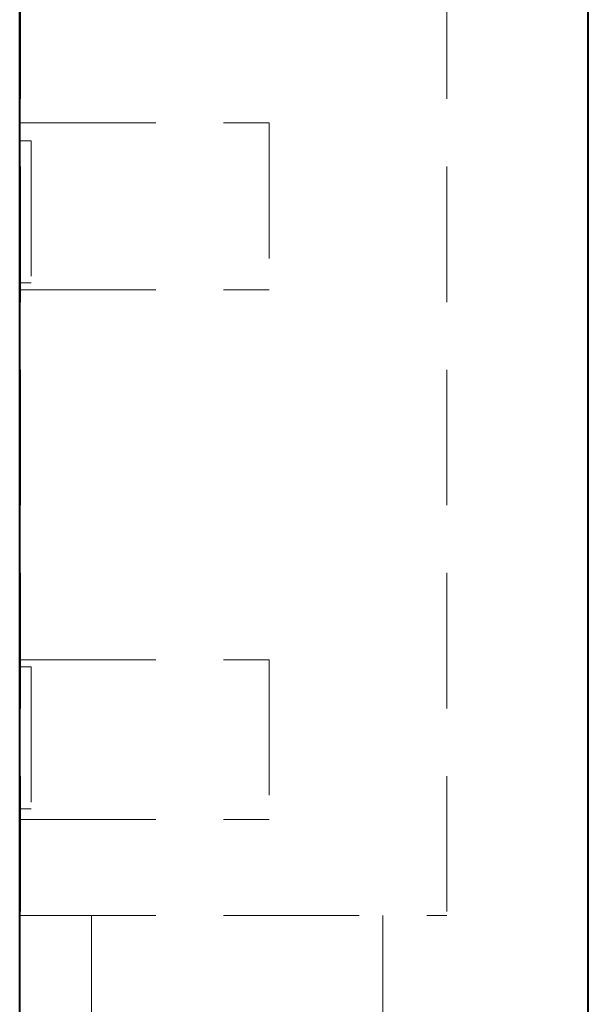
# Model space of a CAD drawing. Units: millimetres. Extents: x 105 to 2691, y 90 to 3530.
# Drawn here: x 361 to 521, y 995 to 1272 of the extents above; entities that cross this region are included whole.
import ezdxf

# ---------------------------------------------------------------- set-up
doc = ezdxf.new("R2010")
doc.units = ezdxf.units.MM
doc.header["$LTSCALE"] = 3
doc.linetypes.add('DASHED', pattern=[19.05, 12.7, -6.35])
doc.layers.add('BODY', color=7, linetype='Continuous', lineweight=40)
doc.layers.add('HIDDEN', color=3, linetype='DASHED', lineweight=20)

msp = doc.modelspace()

# ---------------------------------------------------------------- linework, layer by layer
at = {"layer": 'BODY'}
for p, q in [((360.88, 684.43), (360.88, 1840.21)), ((520.88, 816.71), (520.88, 1621.61))]:
    msp.add_line(p, q, dxfattribs=at)
at = {"layer": 'HIDDEN', "linetype": 'DASHED'}
for p, q in [((361.11, 1345.38), (361.11, 1020.38)), ((481.11, 1345.38), (481.11, 1020.38)), ((361.11, 1243.38), (431.11, 1243.38)), ((431.11, 1243.38), (431.11, 1196.38)), ((361.11, 1238.38), (364.11, 1238.38)), ((364.11, 1238.38), (364.11, 1198.38)), ((361.11, 1198.38), (364.11, 1198.38)), ((361.11, 1196.38), (431.11, 1196.38)), ((361.11, 1092.38), (431.11, 1092.38)), ((431.11, 1092.38), (431.11, 1047.38)), ((361.11, 1090.38), (364.11, 1090.38)), ((364.11, 1090.38), (364.11, 1050.38)), ((361.11, 1050.38), (364.11, 1050.38)), ((361.11, 1047.38), (431.11, 1047.38)), ((361.11, 1020.38), (481.11, 1020.38)), ((381.11, 1020.38), (381.11, 983.38)), ((463.11, 1020.38), (463.11, 983.38))]:
    msp.add_line(p, q, dxfattribs=at)

doc.saveas('drawing.dxf')
